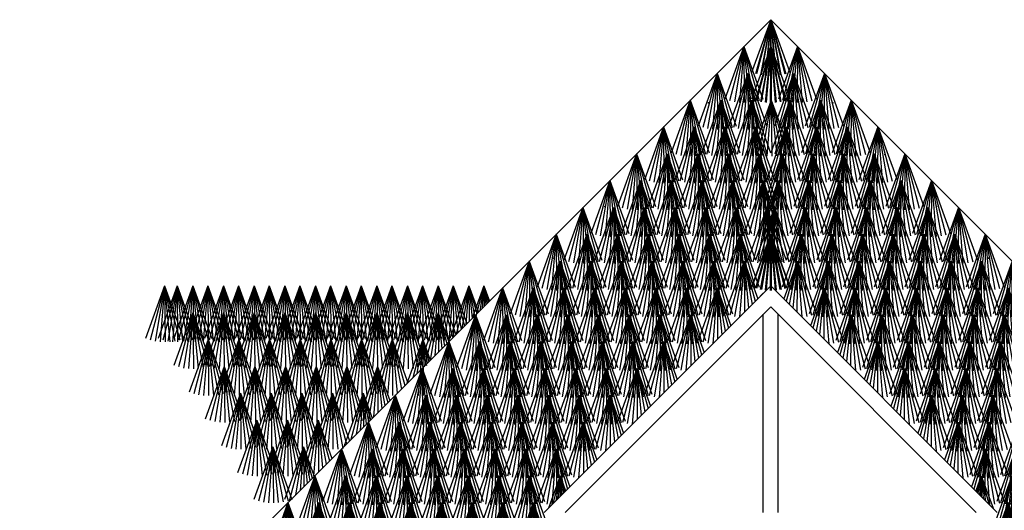
# Model space of a CAD drawing. Extents: x 55.4 to 105.4, y 100.5 to 135.5.
# Drawn here: x 75.6 to 83.6, y 113.1 to 117.1 of the extents above; entities that cross this region are included whole.
import ezdxf

# ---------------------------------------------------------------- set-up
doc = ezdxf.new("R2010")
doc.units = 0
doc.layers.get('0').update_dxf_attribs({"linetype": 'CONTINUOUS'})

# ---------------------------------------------------------------- blocks, each defined once
blk = doc.blocks.new('PAJA')
at = {"color": 244}
for q in [(-0.1551, -0.4299), (-0.1165, -0.442), (-0.077, -0.4505), (-0.0369, -0.4556), (0.1551, -0.4299), (0.0036, -0.457), (0.044, -0.4549), (0.084, -0.4493), (0.1234, -0.4401)]:
    blk.add_line((0, 0), q, dxfattribs=at)

msp = doc.modelspace()

# ---------------------------------------------------------------- linework, layer by layer
at = {"color": 244}
for p, q in [((81.6742, 117.0908), (75.5534, 110.97)), ((81.6742, 117.0908), (87.795, 110.97)), ((81.673, 115.342), (81.5179, 114.9121)), ((81.6754, 115.342), (81.5203, 114.9121)), ((81.673, 115.342), (81.5496, 114.9019)), ((81.6754, 115.342), (81.5589, 114.9)), ((81.673, 115.342), (81.589, 114.8927)), ((81.6754, 115.342), (81.5984, 114.8915)), ((81.673, 115.342), (81.6291, 114.8871)), ((81.6754, 115.342), (81.6386, 114.8864)), ((81.673, 115.342), (81.6694, 114.885)), ((81.673, 115.342), (81.7099, 114.8864)), ((81.673, 115.342), (81.75, 114.8915)), ((81.673, 115.342), (81.7895, 114.9)), ((81.673, 115.342), (81.8281, 114.9121)), ((81.6754, 115.342), (81.8305, 114.9121)), ((81.6754, 115.342), (81.679, 114.885)), ((81.6754, 115.342), (81.7194, 114.8871)), ((81.6754, 115.342), (81.7594, 114.8927)), ((81.6754, 115.342), (81.7988, 114.9019)), ((81.4568, 115.1234), (81.3017, 114.6935)), ((81.4568, 115.1234), (81.3403, 114.6814)), ((81.4568, 115.1234), (81.3798, 114.6729)), ((81.4568, 115.1234), (81.42, 114.6678)), ((81.4568, 115.1234), (81.5681, 114.815)), ((81.4568, 115.1234), (81.4601, 114.707)), ((81.4568, 115.1234), (81.4938, 114.7407)), ((81.4568, 115.1234), (81.5229, 114.7698)), ((81.4568, 115.1234), (81.5487, 114.7956)), ((81.8916, 115.1234), (81.7803, 114.815)), ((81.8916, 115.1234), (81.7997, 114.7956)), ((81.8916, 115.1234), (81.8255, 114.7698)), ((81.8916, 115.1234), (81.8546, 114.7407)), ((81.8916, 115.1234), (81.8884, 114.707)), ((81.8916, 115.1234), (81.9285, 114.6678)), ((81.8916, 115.1234), (81.9686, 114.6729)), ((81.8916, 115.1234), (82.0081, 114.6814)), ((81.8916, 115.1234), (82.0467, 114.6935)), ((78.9652, 114.9211), (78.8101, 114.4912)), ((78.9652, 114.9211), (78.8487, 114.4791)), ((78.9652, 114.9211), (78.8883, 114.4706)), ((78.9652, 114.9211), (78.9284, 114.4655)), ((79.0868, 114.9211), (78.9317, 114.4912)), ((78.9652, 114.9211), (79.1082, 114.5248)), ((78.9652, 114.9211), (78.9688, 114.4641)), ((78.9652, 114.9211), (79.0092, 114.4662)), ((78.9652, 114.9211), (79.0492, 114.4718)), ((78.9652, 114.9211), (79.0833, 114.4999)), ((79.0868, 114.9211), (78.9703, 114.4791)), ((79.0868, 114.9211), (79.0099, 114.4706)), ((79.0868, 114.9211), (79.05, 114.4655)), ((79.2152, 114.9211), (79.0601, 114.4912)), ((79.0868, 114.9211), (79.1976, 114.6142)), ((79.0868, 114.9211), (79.0901, 114.5067)), ((79.0868, 114.9211), (79.1236, 114.5402)), ((79.0868, 114.9211), (79.1526, 114.5692)), ((79.0868, 114.9211), (79.1783, 114.5949)), ((79.2152, 114.9211), (79.1117, 114.5283)), ((79.2152, 114.9211), (79.1556, 114.5722)), ((79.2152, 114.9211), (79.1898, 114.6064)), ((79.2152, 114.9211), (79.2919, 114.7085)), ((79.2152, 114.9211), (79.2175, 114.6341)), ((79.2152, 114.9211), (79.2407, 114.6573)), ((79.2152, 114.9211), (79.2608, 114.6774)), ((79.2152, 114.9211), (79.2786, 114.6952)), ((79.3368, 114.9211), (79.2203, 114.4791)), ((79.3368, 114.9211), (79.2422, 114.6588)), ((79.3368, 114.9211), (79.3023, 114.7189)), ((79.3368, 114.9211), (79.3221, 114.7387)), ((79.3368, 114.9211), (79.3813, 114.7979)), ((79.3368, 114.9211), (79.3381, 114.7547)), ((79.3368, 114.9211), (79.3516, 114.7682)), ((79.3368, 114.9211), (79.3632, 114.7799)), ((79.3368, 114.9211), (79.3736, 114.7902)), ((81.2382, 114.9048), (81.0831, 114.4749)), ((81.2382, 114.9048), (81.1217, 114.4628)), ((81.2382, 114.9048), (81.1612, 114.4543)), ((81.2382, 114.9048), (81.2014, 114.4492)), ((81.2382, 114.9048), (81.3495, 114.5964)), ((81.2382, 114.9048), (81.2415, 114.4884)), ((81.2382, 114.9048), (81.2752, 114.5221)), ((81.2382, 114.9048), (81.3043, 114.5512)), ((81.2382, 114.9048), (81.3301, 114.577)), ((82.1102, 114.9048), (81.9989, 114.5964)), ((82.1102, 114.9048), (82.0183, 114.577)), ((82.1102, 114.9048), (82.0441, 114.5512)), ((82.1102, 114.9048), (82.0732, 114.5221)), ((82.1102, 114.9048), (82.107, 114.4884)), ((82.1102, 114.9048), (82.1471, 114.4492)), ((82.1102, 114.9048), (82.1872, 114.4543)), ((82.1102, 114.9048), (82.2267, 114.4628)), ((82.1102, 114.9048), (82.2653, 114.4749)), ((78.9652, 114.7025), (78.8101, 114.2726)), ((78.9652, 114.7025), (78.8487, 114.2605)), ((78.9652, 114.7025), (78.8992, 114.3158)), ((78.9652, 114.7025), (78.937, 114.3536)), ((78.9652, 114.7025), (79.1204, 114.2726)), ((78.9652, 114.7025), (78.9677, 114.3843)), ((78.9652, 114.7025), (78.9935, 114.4101)), ((78.9652, 114.7025), (79.0158, 114.4324)), ((78.9652, 114.7025), (79.0886, 114.2624)), ((81.0196, 114.6862), (80.8645, 114.2563)), ((81.0196, 114.6862), (80.9031, 114.2442)), ((81.0196, 114.6862), (80.9426, 114.2357)), ((81.0196, 114.6862), (80.9828, 114.2306)), ((81.0196, 114.6862), (81.1309, 114.3778)), ((81.0196, 114.6862), (81.0229, 114.2698)), ((81.0196, 114.6862), (81.0566, 114.3035)), ((81.0196, 114.6862), (81.0857, 114.3326)), ((81.0196, 114.6862), (81.1115, 114.3584)), ((82.3288, 114.6862), (82.2175, 114.3778)), ((82.3288, 114.6862), (82.2369, 114.3584)), ((82.3288, 114.6862), (82.2627, 114.3326)), ((82.3288, 114.6862), (82.2918, 114.3035)), ((82.3288, 114.6862), (82.3256, 114.2698)), ((82.3288, 114.6862), (82.3657, 114.2306)), ((82.3288, 114.6862), (82.4058, 114.2357)), ((82.3288, 114.6862), (82.4453, 114.2442)), ((82.3288, 114.6862), (82.4839, 114.2563)), ((78.5886, 114.4839), (78.4335, 114.054)), ((78.5886, 114.4839), (78.4721, 114.0419)), ((78.5886, 114.4839), (78.5116, 114.0334)), ((78.5886, 114.4839), (78.5517, 114.0283)), ((78.5886, 114.4839), (78.7155, 114.1321)), ((78.5886, 114.4839), (78.5921, 114.0269)), ((78.5886, 114.4839), (78.6307, 114.0473)), ((78.5886, 114.4839), (78.664, 114.0806)), ((78.5886, 114.4839), (78.6934, 114.11)), ((78.8386, 114.4839), (78.7095, 114.1261)), ((78.8386, 114.4839), (78.7567, 114.1733)), ((78.8386, 114.4839), (78.7914, 114.208)), ((78.8386, 114.4839), (78.8017, 114.0283)), ((78.8386, 114.4839), (78.8992, 114.3158)), ((78.8386, 114.4839), (78.8421, 114.0269)), ((78.8386, 114.4839), (78.8587, 114.2753)), ((78.8386, 114.4839), (78.8746, 114.2912)), ((78.8386, 114.4839), (78.8887, 114.3053)), ((80.801, 114.4676), (80.6459, 114.0377)), ((80.801, 114.4676), (80.6845, 114.0256)), ((80.801, 114.4676), (80.724, 114.0171)), ((80.801, 114.4676), (80.7642, 114.012)), ((80.801, 114.4676), (80.9123, 114.1592)), ((80.801, 114.4676), (80.8043, 114.0512)), ((80.801, 114.4676), (80.838, 114.0849)), ((80.801, 114.4676), (80.8671, 114.114)), ((80.801, 114.4676), (80.8929, 114.1398)), ((82.5474, 114.4676), (82.4361, 114.1592)), ((82.5474, 114.4676), (82.4555, 114.1398)), ((82.5474, 114.4676), (82.4813, 114.114)), ((82.5474, 114.4676), (82.5104, 114.0849)), ((82.5474, 114.4676), (82.5442, 114.0512)), ((82.5474, 114.4676), (82.5843, 114.012)), ((82.5474, 114.4676), (82.6244, 114.0171)), ((82.5474, 114.4676), (82.6639, 114.0256)), ((82.5474, 114.4676), (82.7025, 114.0377)), ((78.4707, 114.2653), (78.3156, 113.8354)), ((78.4707, 114.2653), (78.3542, 113.8233)), ((78.4707, 114.2653), (78.3937, 113.8148)), ((78.4707, 114.2653), (78.4374, 113.854)), ((78.4707, 114.2653), (78.5709, 113.9875)), ((78.4707, 114.2653), (78.4736, 113.8902)), ((78.4707, 114.2653), (78.504, 113.9206)), ((78.4707, 114.2653), (78.5302, 113.9468)), ((78.4707, 114.2653), (78.5535, 113.9701)), ((80.5824, 114.249), (80.4273, 113.8191)), ((80.5824, 114.249), (80.4659, 113.807)), ((80.5824, 114.249), (80.5054, 113.7985)), ((80.5824, 114.249), (80.5456, 113.7934)), ((80.5824, 114.249), (80.6937, 113.9406)), ((80.5824, 114.249), (80.5857, 113.8326)), ((80.5824, 114.249), (80.6194, 113.8663)), ((80.5824, 114.249), (80.6485, 113.8954)), ((80.5824, 114.249), (80.6743, 113.9212)), ((82.766, 114.249), (82.6547, 113.9406)), ((82.766, 114.249), (82.6741, 113.9212)), ((82.766, 114.249), (82.6999, 113.8954)), ((82.766, 114.249), (82.729, 113.8663)), ((82.766, 114.249), (82.7628, 113.8326)), ((82.766, 114.249), (82.8029, 113.7934)), ((82.766, 114.249), (82.843, 113.7985)), ((82.766, 114.249), (82.8825, 113.807)), ((82.766, 114.249), (82.9211, 113.8191)), ((78.1028, 114.0467), (77.9477, 113.6168)), ((78.1028, 114.0467), (77.9863, 113.6047)), ((78.1028, 114.0467), (78.0259, 113.5962)), ((78.1028, 114.0467), (78.066, 113.5911)), ((78.1028, 114.0467), (78.2426, 113.6592)), ((78.1028, 114.0467), (78.1064, 113.5897)), ((78.1028, 114.0467), (78.1468, 113.5918)), ((78.1028, 114.0467), (78.1868, 113.5974)), ((78.1028, 114.0467), (78.2183, 113.6349)), ((78.3528, 114.0467), (78.1977, 113.6168)), ((78.3528, 114.0467), (78.2536, 113.6702)), ((78.3528, 114.0467), (78.2957, 113.7123)), ((78.3528, 114.0467), (78.3284, 113.745)), ((78.3528, 114.0467), (78.4263, 113.843)), ((78.3528, 114.0467), (78.355, 113.7716)), ((78.3528, 114.0467), (78.3773, 113.7939)), ((78.3528, 114.0467), (78.4368, 113.5974)), ((78.3528, 114.0467), (78.4135, 113.8302)), ((80.3638, 114.0304), (80.2087, 113.6005)), ((80.3638, 114.0304), (80.2473, 113.5884)), ((80.3638, 114.0304), (80.2868, 113.5799)), ((80.3638, 114.0304), (80.327, 113.5748)), ((80.3638, 114.0304), (80.4751, 113.722)), ((80.3638, 114.0304), (80.3671, 113.614)), ((80.3638, 114.0304), (80.4008, 113.6477)), ((80.3638, 114.0304), (80.4299, 113.6768)), ((80.3638, 114.0304), (80.4557, 113.7026)), ((82.9846, 114.0304), (82.8733, 113.722)), ((82.9846, 114.0304), (82.8927, 113.7026)), ((82.9846, 114.0304), (82.9185, 113.6768)), ((82.9846, 114.0304), (82.9476, 113.6477)), ((82.9846, 114.0304), (82.9814, 113.614)), ((82.9846, 114.0304), (83.0215, 113.5748)), ((82.9846, 114.0304), (83.0616, 113.5799)), ((82.9846, 114.0304), (83.1011, 113.5884)), ((82.9846, 114.0304), (83.1397, 113.6005)), ((77.985, 113.8281), (77.8299, 113.3982)), ((77.985, 113.8281), (77.8685, 113.3861)), ((77.985, 113.8281), (77.908, 113.3776)), ((77.985, 113.8281), (77.9481, 113.3725)), ((77.985, 113.8281), (78.0981, 113.5147)), ((77.985, 113.8281), (77.9883, 113.4049)), ((77.985, 113.8281), (78.0225, 113.4391)), ((77.985, 113.8281), (78.0522, 113.4688)), ((77.985, 113.8281), (78.0784, 113.495)), ((80.1452, 113.8118), (79.9901, 113.3819)), ((80.1452, 113.8118), (80.0287, 113.3698)), ((80.1452, 113.8118), (80.0682, 113.3613)), ((80.1452, 113.8118), (80.1084, 113.3562)), ((80.1452, 113.8118), (80.2565, 113.5034)), ((80.1452, 113.8118), (80.1485, 113.3954)), ((80.1452, 113.8118), (80.1822, 113.4291)), ((80.1452, 113.8118), (80.2113, 113.4582)), ((80.1452, 113.8118), (80.2371, 113.484)), ((83.2032, 113.8118), (83.0919, 113.5034)), ((83.2032, 113.8118), (83.1113, 113.484)), ((83.2032, 113.8118), (83.1371, 113.4582)), ((83.2032, 113.8118), (83.1662, 113.4291)), ((83.2032, 113.8118), (83.2, 113.3954)), ((83.2032, 113.8118), (83.2401, 113.3562)), ((83.2032, 113.8118), (83.2802, 113.3613)), ((83.2032, 113.8118), (83.3197, 113.3698)), ((83.2032, 113.8118), (83.3583, 113.3819)), ((77.8671, 113.6095), (77.712, 113.1796)), ((77.8671, 113.6095), (77.7506, 113.1675)), ((77.8671, 113.6095), (77.8, 113.2166)), ((77.8671, 113.6095), (77.8384, 113.255)), ((77.8671, 113.6095), (78.0222, 113.1796)), ((77.8671, 113.6095), (77.8696, 113.2862)), ((77.8671, 113.6095), (77.8958, 113.3124)), ((77.8671, 113.6095), (77.9184, 113.335)), ((77.8671, 113.6095), (77.9384, 113.355)), ((79.9266, 113.5932), (79.7715, 113.1633)), ((79.9266, 113.5932), (79.8101, 113.1512)), ((79.9266, 113.5932), (79.8496, 113.1427)), ((79.9266, 113.5932), (79.8898, 113.1376)), ((79.9266, 113.5932), (80.0379, 113.2848)), ((79.9266, 113.5932), (79.9299, 113.1768)), ((79.9266, 113.5932), (79.9636, 113.2105)), ((79.9266, 113.5932), (79.9927, 113.2396)), ((79.9266, 113.5932), (80.0185, 113.2654)), ((83.4218, 113.5932), (83.3105, 113.2848)), ((83.4218, 113.5932), (83.3299, 113.2654)), ((83.4218, 113.5932), (83.3557, 113.2396)), ((83.4218, 113.5932), (83.3848, 113.2105)), ((83.4218, 113.5932), (83.4186, 113.1768)), ((83.4218, 113.5932), (83.5769, 113.1633)), ((83.4218, 113.5932), (83.4587, 113.1376)), ((83.4218, 113.5932), (83.4988, 113.1427)), ((83.4218, 113.5932), (83.5383, 113.1512)), ((79.958, 113.3746), (79.8622, 113.1091)), ((79.958, 113.3746), (79.8973, 113.1442)), ((79.958, 113.3746), (79.923, 113.1699)), ((79.958, 113.3746), (79.9431, 113.19)), ((79.958, 113.3746), (80.003, 113.2499)), ((79.958, 113.3746), (79.9593, 113.2062)), ((79.958, 113.3746), (79.973, 113.2199)), ((79.958, 113.3746), (79.9847, 113.2316)), ((79.958, 113.3746), (79.9952, 113.2421)), ((83.3904, 113.3746), (83.3454, 113.2499)), ((83.3904, 113.3746), (83.3533, 113.2421)), ((83.3904, 113.3746), (83.3637, 113.2316)), ((83.3904, 113.3746), (83.3755, 113.2199)), ((83.3904, 113.3746), (83.3891, 113.2062)), ((83.3904, 113.3746), (83.4054, 113.19)), ((83.3904, 113.3746), (83.4254, 113.1699)), ((83.3904, 113.3746), (83.4512, 113.1442)), ((83.3904, 113.3746), (83.4862, 113.1091))]:
    msp.add_line(p, q, dxfattribs=at)
at = {"color": 30}
for p, q in [((79.8286, 113.0755), (81.6742, 114.9211)), ((83.5198, 113.0755), (81.6742, 114.9211)), ((79.9983, 113.0755), (81.6742, 114.7514)), ((81.6142, 113.0755), (81.6142, 114.6914)), ((83.3501, 113.0755), (81.6742, 114.7514)), ((81.7342, 113.0755), (81.7342, 114.6914))]:
    msp.add_line(p, q, dxfattribs=at)
at = {"color": 2}
for p, q in [((81.5894, 114.8363), (81.6142, 114.8611)), ((81.7591, 114.8363), (81.7342, 114.8611))]:
    msp.add_line(p, q, dxfattribs=at)
at = {"color": 3}
for p in [(81.1668, 116.4137), (81.1668, 116.4137), (82.1816, 116.4137), (82.1816, 116.4137), (80.7443, 115.9912), (80.7443, 115.9912), (82.6041, 115.9912), (82.6041, 115.9912), (80.3218, 115.5687), (80.3218, 115.5687), (83.0266, 115.5687), (83.0266, 115.5687), (79.8993, 115.1462), (79.8993, 115.1462), (83.4491, 115.1462), (83.4491, 115.1462), (79.4768, 114.7237), (79.0543, 114.3012), (78.6318, 113.8787), (78.6318, 113.8787), (78.2093, 113.4562), (78.2093, 113.4562)]:
    msp.add_point(p, dxfattribs=at)

# ---------------------------------------------------------------- block references
for p in [(81.6742, 117.0908), (81.4556, 116.8722), (81.6742, 116.8722), (81.237, 116.6536), (81.487, 116.6536), (81.0184, 116.435), (81.2684, 116.435), (81.5184, 116.435), (81.6793, 116.435), (80.7998, 116.2164), (81.0498, 116.2164), (81.2998, 116.2164), (81.5498, 116.2164), (80.5812, 115.9978), (80.8312, 115.9978), (81.0812, 115.9978), (81.3312, 115.9978), (81.5812, 115.9978), (80.3626, 115.7792), (80.6126, 115.7792), (80.8626, 115.7792), (81.1126, 115.7792), (81.3626, 115.7792), (81.6126, 115.7792), (80.144, 115.5606), (80.394, 115.5606), (80.644, 115.5606), (80.894, 115.5606), (81.144, 115.5606), (81.394, 115.5606), (81.644, 115.5606), (79.9254, 115.342), (80.1754, 115.342), (80.4254, 115.342), (80.6754, 115.342), (80.9254, 115.342), (81.1754, 115.342), (81.4254, 115.342), (79.7068, 115.1234), (79.9568, 115.1234), (80.2068, 115.1234), (80.4568, 115.1234), (80.7068, 115.1234), (80.9568, 115.1234), (81.2068, 115.1234), (76.7342, 114.9211), (76.8368, 114.9211), (76.9652, 114.9211), (77.0868, 114.9211), (77.2152, 114.9211), (77.3368, 114.9211), (77.4652, 114.9211), (77.5868, 114.9211), (77.7152, 114.9211), (77.8368, 114.9211), (77.9652, 114.9211), (78.0868, 114.9211), (78.2152, 114.9211), (78.3368, 114.9211), (78.4652, 114.9211), (78.5868, 114.9211), (78.7152, 114.9211), (78.8368, 114.9211), (79.4882, 114.9048), (79.7382, 114.9048), (79.9882, 114.9048), (80.2382, 114.9048), (80.4882, 114.9048), (80.7382, 114.9048), (80.9882, 114.9048), (76.9652, 114.7025), (77.2152, 114.7025), (77.4652, 114.7025), (77.7152, 114.7025), (77.9652, 114.7025), (78.2152, 114.7025), (78.4652, 114.7025), (78.7152, 114.7025), (79.2696, 114.6862), (79.5196, 114.6862), (79.7696, 114.6862), (80.0196, 114.6862), (80.2696, 114.6862), (80.5196, 114.6862), (80.7696, 114.6862), (77.0886, 114.4839), (77.3386, 114.4839), (77.5886, 114.4839), (77.8386, 114.4839), (78.0886, 114.4839), (78.3386, 114.4839), (79.051, 114.4676), (79.301, 114.4676), (79.551, 114.4676), (79.801, 114.4676), (80.051, 114.4676), (80.301, 114.4676), (80.551, 114.4676), (77.2207, 114.2653), (77.4707, 114.2653), (77.7207, 114.2653), (77.9707, 114.2653), (78.2207, 114.2653), (78.8324, 114.249), (79.0824, 114.249), (79.3324, 114.249), (79.5824, 114.249), (79.8324, 114.249), (80.0824, 114.249), (80.3324, 114.249), (77.3528, 114.0467), (77.6028, 114.0467), (77.8528, 114.0467), (78.6138, 114.0304), (78.8638, 114.0304), (79.1138, 114.0304), (79.3638, 114.0304), (79.6138, 114.0304), (79.8638, 114.0304), (80.1138, 114.0304), (77.485, 113.8281), (77.735, 113.8281), (78.3952, 113.8118), (78.6452, 113.8118), (78.8952, 113.8118), (79.1452, 113.8118), (79.3952, 113.8118), (79.6452, 113.8118), (79.8952, 113.8118), (77.6171, 113.6095), (78.1766, 113.5932), (78.4266, 113.5932), (78.6766, 113.5932), (78.9266, 113.5932), (79.1766, 113.5932), (79.4266, 113.5932), (79.6766, 113.5932), (77.958, 113.3746), (78.208, 113.3746), (78.458, 113.3746), (78.708, 113.3746), (78.958, 113.3746), (79.208, 113.3746), (79.458, 113.3746), (79.708, 113.3746), (77.7394, 113.156), (77.9894, 113.156), (78.2394, 113.156), (78.4894, 113.156), (78.7394, 113.156), (78.9894, 113.156), (79.2394, 113.156), (79.4894, 113.156), (79.7394, 113.156)]:
    msp.add_blockref('PAJA', p, dxfattribs=at)
at = {"color": 3, "xscale": -1}
for p in [(81.6742, 117.0908), (81.6742, 116.8722), (81.8928, 116.8722), (81.8614, 116.6536), (82.1114, 116.6536), (81.83, 116.435), (82.08, 116.435), (82.33, 116.435), (81.7986, 116.2164), (82.0486, 116.2164), (82.2986, 116.2164), (82.5486, 116.2164), (81.7672, 115.9978), (82.0172, 115.9978), (82.2672, 115.9978), (82.5172, 115.9978), (82.7672, 115.9978), (81.7358, 115.7792), (81.9858, 115.7792), (82.2358, 115.7792), (82.4858, 115.7792), (82.7358, 115.7792), (82.9858, 115.7792), (81.7044, 115.5606), (81.9544, 115.5606), (82.2044, 115.5606), (82.4544, 115.5606), (82.7044, 115.5606), (82.9544, 115.5606), (83.2044, 115.5606), (81.923, 115.342), (82.173, 115.342), (82.423, 115.342), (82.673, 115.342), (82.923, 115.342), (83.173, 115.342), (83.423, 115.342), (82.1416, 115.1234), (82.3916, 115.1234), (82.6416, 115.1234), (82.8916, 115.1234), (83.1416, 115.1234), (83.3916, 115.1234), (83.6416, 115.1234), (82.3602, 114.9048), (82.6102, 114.9048), (82.8602, 114.9048), (83.1102, 114.9048), (83.3602, 114.9048), (83.6102, 114.9048), (82.5788, 114.6862), (82.8288, 114.6862), (83.0788, 114.6862), (83.3288, 114.6862), (83.5788, 114.6862), (82.7974, 114.4676), (83.0474, 114.4676), (83.2974, 114.4676), (83.5474, 114.4676), (83.016, 114.249), (83.266, 114.249), (83.516, 114.249), (83.2346, 114.0304), (83.4846, 114.0304), (83.4532, 113.8118), (83.7032, 113.8118), (83.6718, 113.5932), (83.6404, 113.3746), (83.609, 113.156)]:
    msp.add_blockref('PAJA', p, dxfattribs=at)

doc.saveas('drawing.dxf')
